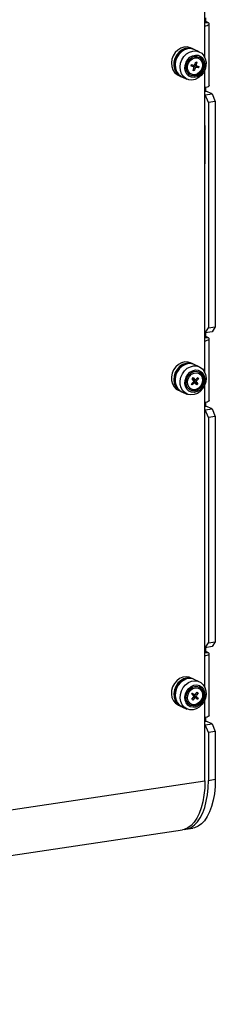
# Model space of a CAD drawing. Units: inches. Extents: x 0.3 to 33.8, y 0.2 to 21.6.
# Drawn here: x 31.2 to 31.7, y 11.4 to 13.9 of the extents above; entities that cross this region are included whole.
import ezdxf

# ---------------------------------------------------------------- set-up
doc = ezdxf.new("R2010")
doc.units = ezdxf.units.IN
doc.header["$MEASUREMENT"] = 0

msp = doc.modelspace()

# ---------------------------------------------------------------- linework, layer by layer
at = {"color": 7, "linetype": 'Continuous', "lineweight": 25}
for p, q in [((31.68343, 13.82797), (31.68343, 14.48062)), ((31.68343, 13.9217), (31.68571, 13.92204)), ((31.68571, 13.92204), (31.68571, 13.93233)), ((31.69091, 13.91971), (31.68571, 13.92204)), ((31.69438, 13.75537), (31.69438, 13.91636)), ((31.65219, 13.85078), (31.64575, 13.85367)), ((31.66862, 13.84342), (31.65551, 13.84929)), ((31.64753, 13.80614), (31.64868, 13.80985)), ((31.64868, 13.80985), (31.65424, 13.80846)), ((31.6564, 13.80902), (31.66185, 13.80658)), ((31.65748, 13.81064), (31.65948, 13.81715)), ((31.65948, 13.81715), (31.66266, 13.81635)), ((31.66266, 13.81635), (31.66066, 13.80984)), ((31.6531, 13.80474), (31.64753, 13.80614)), ((31.65344, 13.80462), (31.64784, 13.80713)), ((31.65262, 13.79485), (31.65462, 13.80135)), ((31.6558, 13.79405), (31.65262, 13.79485)), ((31.6558, 13.79405), (31.65279, 13.7954)), ((31.66104, 13.80274), (31.65502, 13.80544)), ((31.65502, 13.80544), (31.66058, 13.80405)), ((31.6578, 13.80055), (31.6558, 13.79405)), ((31.66141, 13.80677), (31.66058, 13.80405)), ((31.66661, 13.80134), (31.66058, 13.80405)), ((31.66661, 13.80134), (31.66104, 13.80274)), ((31.66219, 13.80646), (31.66775, 13.80506)), ((31.66775, 13.80506), (31.66661, 13.80134)), ((31.68343, 13.00693), (31.68343, 13.79688)), ((31.61384, 13.78249), (31.62028, 13.77961)), ((31.6236, 13.77812), (31.63671, 13.77224)), ((31.64812, 13.78131), (31.64574, 13.78208)), ((31.68343, 13.74059), (31.68571, 13.74093)), ((31.68412, 13.73086), (31.70216, 13.73355)), ((31.68571, 13.74093), (31.68571, 13.75038)), ((31.70216, 13.73355), (31.68571, 13.74093)), ((31.70216, 13.73355), (31.7105, 13.71372)), ((31.68343, 13.73116), (31.68412, 13.73086)), ((31.69246, 13.71102), (31.68412, 13.73086)), ((31.7105, 13.71372), (31.69246, 13.71102)), ((31.69246, 13.71102), (31.69246, 13.12342)), ((31.7105, 13.71372), (31.7105, 13.12611)), ((31.68362, 13.6509), (31.68343, 13.65099)), ((31.68343, 13.65087), (31.68362, 13.6509)), ((31.68362, 13.6509), (31.68362, 13.55511)), ((31.68362, 13.55511), (31.68343, 13.55094)), ((31.68412, 13.11105), (31.69246, 13.12342)), ((31.69246, 13.12342), (31.7105, 13.12611)), ((31.7105, 13.12611), (31.70216, 13.11375)), ((31.68412, 13.11105), (31.68343, 13.11136)), ((31.68343, 13.10066), (31.68571, 13.101)), ((31.70216, 13.11375), (31.68412, 13.11105)), ((31.68571, 13.101), (31.68571, 13.11129)), ((31.69091, 13.09867), (31.68571, 13.101)), ((31.69438, 12.93434), (31.69438, 13.09533)), ((31.65219, 13.02975), (31.64575, 13.03263)), ((31.66862, 13.02238), (31.65551, 13.02826)), ((31.65015, 12.99128), (31.65284, 12.99397)), ((31.65374, 12.98658), (31.65015, 12.99128)), ((31.65121, 12.99131), (31.65724, 12.98861)), ((31.65284, 12.99397), (31.65642, 12.98927)), ((31.65997, 12.98926), (31.66467, 12.99397)), ((31.66672, 12.99128), (31.66202, 12.98658)), ((31.66345, 12.99274), (31.66672, 12.99128)), ((31.66467, 12.99397), (31.66672, 12.99128)), ((31.61055, 12.96774), (31.61524, 12.9629)), ((31.64856, 12.97785), (31.65326, 12.98255)), ((31.65061, 12.97516), (31.64856, 12.97785)), ((31.65531, 12.97986), (31.65061, 12.97516)), ((31.65804, 12.98051), (31.65333, 12.98262)), ((31.65552, 12.98525), (31.66155, 12.98255)), ((31.6591, 12.98054), (31.65552, 12.98525)), ((31.6591, 12.98054), (31.65865, 12.98009)), ((31.66245, 12.97515), (31.65886, 12.97986)), ((31.66513, 12.97784), (31.6591, 12.98054)), ((31.66155, 12.98255), (31.66513, 12.97784)), ((31.66513, 12.97784), (31.66245, 12.97515)), ((31.68343, 12.18589), (31.68343, 12.97585)), ((31.61384, 12.96146), (31.62028, 12.95857)), ((31.6236, 12.95708), (31.63671, 12.9512)), ((31.68343, 12.91955), (31.68571, 12.91989)), ((31.68412, 12.90982), (31.70216, 12.91251)), ((31.68571, 12.91989), (31.68571, 12.92934)), ((31.70216, 12.91251), (31.68571, 12.91989)), ((31.70216, 12.91251), (31.7105, 12.89268)), ((31.68343, 12.91013), (31.68412, 12.90982)), ((31.69246, 12.88998), (31.68412, 12.90982)), ((31.7105, 12.89268), (31.69246, 12.88998)), ((31.69246, 12.88998), (31.69246, 12.30238)), ((31.7105, 12.89268), (31.7105, 12.30507)), ((31.68412, 12.29002), (31.69246, 12.30238)), ((31.69246, 12.30238), (31.7105, 12.30507)), ((31.7105, 12.30507), (31.70216, 12.29271)), ((31.68412, 12.29002), (31.68343, 12.29032)), ((31.68343, 12.27963), (31.68571, 12.27997)), ((31.70216, 12.29271), (31.68412, 12.29002)), ((31.68571, 12.27997), (31.68571, 12.29025)), ((31.69091, 12.27763), (31.68571, 12.27997)), ((31.69438, 12.1133), (31.69438, 12.27429)), ((31.65219, 12.20871), (31.64575, 12.2116)), ((31.66862, 12.20134), (31.65551, 12.20722)), ((31.64913, 12.16867), (31.65146, 12.17175)), ((31.65342, 12.16477), (31.64913, 12.16867)), ((31.65028, 12.17019), (31.65629, 12.16749)), ((31.65146, 12.17175), (31.65574, 12.16785)), ((31.65932, 12.16849), (31.66339, 12.17388)), ((31.66584, 12.17165), (31.66177, 12.16626)), ((31.66276, 12.17303), (31.66584, 12.17165)), ((31.66339, 12.17388), (31.66584, 12.17165)), ((31.66728, 12.18806), (31.67154, 12.18513)), ((31.61405, 12.14288), (31.61524, 12.14186)), ((31.64944, 12.1554), (31.65351, 12.16079)), ((31.65189, 12.15317), (31.64944, 12.1554)), ((31.65596, 12.15856), (31.65189, 12.15317)), ((31.65899, 12.15956), (31.65403, 12.16178)), ((31.65584, 12.16498), (31.66187, 12.16228)), ((31.66012, 12.16108), (31.65584, 12.16498)), ((31.66012, 12.16108), (31.65898, 12.15957)), ((31.66382, 12.1553), (31.65954, 12.1592)), ((31.66615, 12.15838), (31.66012, 12.16108)), ((31.66187, 12.16228), (31.66615, 12.15838)), ((31.66615, 12.15838), (31.66382, 12.1553)), ((31.68343, 11.94283), (31.68343, 12.15481)), ((31.61384, 12.14042), (31.62028, 12.13753)), ((31.6236, 12.13604), (31.63671, 12.13017)), ((31.68343, 12.09852), (31.68571, 12.09886)), ((31.68412, 12.08878), (31.70216, 12.09148)), ((31.68571, 12.09886), (31.68571, 12.1083)), ((31.70216, 12.09148), (31.68571, 12.09886)), ((31.70216, 12.09148), (31.7105, 12.07164)), ((31.68343, 12.08909), (31.68412, 12.08878)), ((31.69246, 12.06895), (31.68412, 12.08878)), ((31.7105, 12.07164), (31.69246, 12.06895)), ((31.69246, 12.06895), (31.69246, 11.94418)), ((31.7105, 12.07164), (31.7105, 11.94688)), ((28.63863, 11.48785), (31.68343, 11.94283)), ((31.69246, 11.94418), (31.7105, 11.94688)), ((28.57993, 11.36037), (31.62473, 11.81535)), ((31.63375, 11.8167), (31.6518, 11.8194))]:
    msp.add_line(p, q, dxfattribs=at)
at = {"color": 8, "linetype": 'Continuous', "lineweight": 25}
for p, q in [((31.68343, 13.91859), (31.69091, 13.91971)), ((31.66066, 13.80984), (31.65765, 13.81119)), ((31.64783, 13.8071), (31.6531, 13.80474)), ((31.65475, 13.80192), (31.6578, 13.80055)), ((31.68343, 13.55508), (31.68362, 13.55511)), ((31.68343, 13.09755), (31.69091, 13.09867)), ((31.65642, 12.98927), (31.6507, 12.99183)), ((31.66202, 12.98658), (31.65786, 12.98844)), ((31.65204, 12.98133), (31.65531, 12.97986)), ((31.68343, 12.27651), (31.69091, 12.27763)), ((31.65574, 12.16785), (31.65034, 12.17027)), ((31.66177, 12.16626), (31.65851, 12.16772)), ((31.65287, 12.15995), (31.65596, 12.15856))]:
    msp.add_line(p, q, dxfattribs=at)
at = {"color": 7, "linetype": 'Continuous', "lineweight": 25, "flags": 128}
for points in [[(31.68343, 13.9109), (31.68558, 13.91134), (31.68904, 13.91229), (31.69171, 13.91341), (31.6935, 13.91463), (31.69432, 13.91593), (31.69415, 13.91724), (31.693, 13.91851), (31.69091, 13.91971)], [(31.64575, 13.85367), (31.64511, 13.85394), (31.63715, 13.85595), (31.62872, 13.85557), (31.62036, 13.85284), (31.61259, 13.84793), (31.6059, 13.84114), (31.60072, 13.8329), (31.59736, 13.82373), (31.59604, 13.8142), (31.59684, 13.80492), (31.59971, 13.79647), (31.60447, 13.78937), (31.61082, 13.78408), (31.61384, 13.78249)], [(31.65383, 13.84998), (31.64766, 13.85235), (31.6394, 13.85317), (31.63094, 13.85161), (31.62281, 13.84775), (31.61552, 13.84185), (31.60954, 13.83428), (31.60523, 13.82551), (31.60288, 13.81608), (31.60261, 13.80661), (31.60446, 13.79767), (31.60831, 13.78983), (31.61391, 13.78359), (31.62092, 13.77933), (31.62197, 13.77892)], [(31.6456, 13.85167), (31.63946, 13.85199), (31.63088, 13.85025), (31.62269, 13.8461), (31.61546, 13.83984), (31.60967, 13.83188), (31.60574, 13.82277), (31.60391, 13.81313), (31.60432, 13.80361), (31.60694, 13.79487), (31.61158, 13.7875), (31.61524, 13.78393)], [(31.65551, 13.84929), (31.65488, 13.84957), (31.64691, 13.85157), (31.63848, 13.8512), (31.63012, 13.84847), (31.62235, 13.84355), (31.61566, 13.83676), (31.61048, 13.82852), (31.60712, 13.81935), (31.6058, 13.80983), (31.6066, 13.80054), (31.60947, 13.79209), (31.61423, 13.78499), (31.62059, 13.7797), (31.6236, 13.77812)], [(31.64124, 13.77067), (31.6337, 13.77383), (31.62734, 13.77912), (31.62258, 13.78621), (31.61971, 13.79467), (31.61891, 13.80395), (31.62023, 13.81347), (31.62359, 13.82264), (31.62877, 13.83088), (31.63546, 13.83767), (31.64323, 13.84259), (31.65159, 13.84532), (31.66002, 13.84569), (31.66799, 13.84369), (31.67499, 13.83943), (31.68059, 13.83319), (31.68444, 13.82535), (31.68629, 13.81642), (31.68603, 13.80694), (31.68367, 13.79752), (31.67937, 13.78874), (31.67338, 13.78117), (31.6661, 13.77527), (31.65797, 13.77142), (31.64951, 13.76985), (31.64124, 13.77067)], [(31.64841, 13.77726), (31.64189, 13.78014), (31.63661, 13.78511), (31.63299, 13.79175), (31.63133, 13.79953), (31.63177, 13.80782), (31.63427, 13.81594), (31.63863, 13.82324), (31.64448, 13.82913), (31.65137, 13.83313), (31.65873, 13.83492), (31.66597, 13.83434), (31.67249, 13.83146), (31.67777, 13.82649), (31.68139, 13.81985), (31.68304, 13.81207), (31.6826, 13.80379), (31.68011, 13.79566), (31.67575, 13.78836), (31.66989, 13.78247), (31.66301, 13.77847), (31.65565, 13.77668), (31.64841, 13.77726)], [(31.64947, 13.7807), (31.64349, 13.78341), (31.63872, 13.78811), (31.63559, 13.79437), (31.63439, 13.80166), (31.6352, 13.80931), (31.63798, 13.81665), (31.64246, 13.82303), (31.64824, 13.82787), (31.65483, 13.83076), (31.66162, 13.83142), (31.66802, 13.82981), (31.67346, 13.82607), (31.67745, 13.82053), (31.67964, 13.81367), (31.67984, 13.80612), (31.67802, 13.79854), (31.67435, 13.79161), (31.66916, 13.78593), (31.66291, 13.78202), (31.65614, 13.78023), (31.64947, 13.7807)], [(31.65098, 13.78395), (31.64505, 13.78685), (31.64064, 13.79201), (31.63827, 13.79881), (31.63825, 13.80643), (31.64056, 13.81395), (31.64493, 13.82046), (31.65084, 13.82518), (31.65756, 13.82754), (31.6643, 13.82725)], [(31.66728, 13.83013), (31.66981, 13.82861), (31.67469, 13.82354), (31.67774, 13.81679), (31.67863, 13.80903), (31.6773, 13.80101), (31.67387, 13.79352), (31.66866, 13.78729), (31.66221, 13.78293), (31.65513, 13.78087), (31.64812, 13.78131)], [(31.6643, 13.82725), (31.67023, 13.82435), (31.67465, 13.81919), (31.67701, 13.81239), (31.67704, 13.80477), (31.67472, 13.79725), (31.67035, 13.79074), (31.66445, 13.78602), (31.65772, 13.78366), (31.65098, 13.78395)], [(31.69438, 13.75537), (31.69432, 13.75494), (31.6935, 13.75364), (31.69171, 13.75242), (31.68904, 13.7513), (31.68558, 13.75035), (31.68343, 13.74991)], [(31.68343, 13.08986), (31.68558, 13.0903), (31.68904, 13.09126), (31.69171, 13.09237), (31.6935, 13.09359), (31.69432, 13.09489), (31.69415, 13.0962), (31.693, 13.09747), (31.69091, 13.09867)], [(31.64575, 13.03263), (31.63947, 13.03458), (31.63112, 13.03489), (31.62269, 13.03281), (31.6147, 13.02849), (31.60766, 13.02219), (31.60201, 13.01431), (31.59811, 13.00535), (31.5962, 12.99586), (31.5964, 12.98645), (31.59869, 12.97771), (31.60295, 12.97018)], [(31.65383, 13.02895), (31.64989, 13.03065), (31.64178, 13.03215), (31.63332, 13.03125), (31.62505, 13.02803), (31.61747, 13.02267), (31.61108, 13.01553), (31.60626, 13.00704), (31.60333, 12.99775), (31.60247, 12.98822), (31.60373, 12.97907), (31.60703, 12.97087), (31.61217, 12.96413), (31.61882, 12.95928), (31.62197, 12.95788)], [(31.6456, 13.03063), (31.64111, 13.031), (31.63251, 13.02974), (31.6242, 13.02604), (31.61675, 13.02015), (31.61065, 13.01248), (31.60633, 13.00354), (31.60409, 12.99395), (31.60406, 12.98436), (31.60627, 12.97542), (31.61055, 12.96774)], [(31.65551, 13.02826), (31.64923, 13.03021), (31.64088, 13.03051), (31.63245, 13.02843), (31.62446, 13.02411), (31.61742, 13.01781), (31.61177, 13.00993), (31.60787, 13.00097), (31.60596, 12.99149), (31.60616, 12.98208), (31.60846, 12.97333), (31.61271, 12.9658)], [(31.62582, 12.95992), (31.62157, 12.96745), (31.61927, 12.9762), (31.61907, 12.98561), (31.62098, 12.99509), (31.62488, 13.00406), (31.63053, 13.01193), (31.63757, 13.01823), (31.64556, 13.02256), (31.65399, 13.02463), (31.66234, 13.02433), (31.67009, 13.02167), (31.67674, 13.01682), (31.68187, 13.01008), (31.68517, 13.00188), (31.68643, 12.99273), (31.68557, 12.9832), (31.68264, 12.97391), (31.67783, 12.96542), (31.67143, 12.95827), (31.66386, 12.95292), (31.65558, 12.9497), (31.64712, 12.9488), (31.63901, 12.9503), (31.63176, 12.95408), (31.62582, 12.95992)], [(31.63657, 12.96413), (31.63297, 12.97078), (31.63133, 12.97857), (31.63179, 12.98686), (31.6343, 12.99498), (31.63867, 13.00227), (31.64454, 13.00814), (31.65144, 13.01212), (31.6588, 13.01389), (31.66603, 13.01329), (31.67254, 13.01039), (31.67781, 13.0054), (31.68141, 12.99875), (31.68305, 12.99096), (31.68259, 12.98267), (31.68008, 12.97455), (31.6757, 12.96726), (31.66983, 12.96139), (31.66294, 12.95741), (31.65558, 12.95564), (31.64835, 12.95624), (31.64184, 12.95914), (31.63657, 12.96413)], [(31.63905, 12.96662), (31.63578, 12.97278), (31.63441, 12.98), (31.63506, 12.98765), (31.63768, 12.99504), (31.64203, 13.00152), (31.64773, 13.00651), (31.65427, 13.00956), (31.66107, 13.01042), (31.66752, 13.00899), (31.67306, 13.00542), (31.67718, 13), (31.67953, 12.99324), (31.6799, 12.98572), (31.67824, 12.97811), (31.67472, 12.9711), (31.66964, 12.9653), (31.66345, 12.96123), (31.6567, 12.95925), (31.65, 12.95954), (31.64394, 12.96207), (31.63905, 12.96662)], [(31.642, 12.96891), (31.63886, 12.97521), (31.63798, 12.98264), (31.63948, 12.9903), (31.64317, 12.99727), (31.6486, 13.00271), (31.65512, 13.00596), (31.66195, 13.00662), (31.66826, 13.00463), (31.67329, 13.00022)], [(31.67329, 13.00022), (31.67643, 12.99392), (31.6773, 12.98649), (31.6758, 12.97882), (31.67212, 12.97185), (31.66668, 12.96642), (31.66016, 12.96317), (31.65333, 12.9625), (31.64702, 12.96449), (31.642, 12.96891)], [(31.67397, 13.00352), (31.67736, 12.99702), (31.67864, 12.98938), (31.67769, 12.98135), (31.6746, 12.97371), (31.66967, 12.96721), (31.66339, 12.9625), (31.65637, 12.96002), (31.6493, 12.96002), (31.64574, 12.96105)], [(31.66728, 13.00909), (31.6688, 13.00824), (31.67397, 13.00352)], [(31.60295, 12.97018), (31.60889, 12.96434), (31.61384, 12.96146)], [(31.61271, 12.9658), (31.61865, 12.95996), (31.6236, 12.95708)], [(31.69438, 12.93434), (31.69432, 12.9339), (31.6935, 12.93261), (31.69171, 12.93138), (31.68904, 12.93027), (31.68558, 12.92931), (31.68343, 12.92887)], [(31.68343, 12.26883), (31.68558, 12.26926), (31.68904, 12.27022), (31.69171, 12.27133), (31.6935, 12.27256), (31.69432, 12.27385), (31.69415, 12.27516), (31.693, 12.27644), (31.69091, 12.27763)], [(31.64575, 12.2116), (31.64241, 12.21284), (31.63422, 12.21402), (31.62575, 12.2128), (31.61754, 12.20928), (31.6101, 12.20367), (31.60389, 12.19631), (31.59932, 12.18769), (31.59666, 12.17832), (31.59608, 12.16882), (31.59761, 12.15976), (31.60118, 12.15173), (31.60654, 12.14522)], [(31.65383, 12.20791), (31.65268, 12.20848), (31.64482, 12.21084), (31.63643, 12.21082), (31.62802, 12.20843), (31.62013, 12.20383), (31.61326, 12.19729), (31.60782, 12.18924), (31.60417, 12.18017), (31.60254, 12.17066), (31.60302, 12.16131), (31.6056, 12.1527), (31.61009, 12.14537), (31.61623, 12.13978), (31.62197, 12.13684)], [(31.6456, 12.2096), (31.64443, 12.20976), (31.63588, 12.20949), (31.62739, 12.20673), (31.61953, 12.20166), (31.61285, 12.19463), (31.60779, 12.18612), (31.60471, 12.17671), (31.6038, 12.16704), (31.60515, 12.15777), (31.60864, 12.14953), (31.61405, 12.14288)], [(31.65551, 12.20722), (31.65217, 12.20846), (31.64398, 12.20964), (31.63552, 12.20843), (31.6273, 12.2049), (31.61986, 12.19929), (31.61366, 12.19194), (31.60908, 12.18331), (31.60642, 12.17395), (31.60584, 12.16444), (31.60738, 12.15539), (31.61094, 12.14735), (31.6163, 12.14084)], [(31.62941, 12.13496), (31.62405, 12.14147), (31.62049, 12.14951), (31.61895, 12.15856), (31.61953, 12.16807), (31.62219, 12.17743), (31.62677, 12.18606), (31.63297, 12.19341), (31.64041, 12.19903), (31.64863, 12.20255), (31.65709, 12.20376), (31.66528, 12.20259), (31.67268, 12.19909), (31.67881, 12.19351), (31.68331, 12.18618), (31.68588, 12.17757), (31.68636, 12.16821), (31.68473, 12.1587), (31.68108, 12.14963), (31.67565, 12.14158), (31.66877, 12.13505), (31.66088, 12.13044), (31.65248, 12.12806), (31.64408, 12.12804), (31.63623, 12.13039), (31.62941, 12.13496)], [(31.63932, 12.14008), (31.63475, 12.14586), (31.63199, 12.15309), (31.63127, 12.16118), (31.63265, 12.16947), (31.63603, 12.1773), (31.64111, 12.18404), (31.6475, 12.18912), (31.65467, 12.19215), (31.66205, 12.19288), (31.66903, 12.19124), (31.67506, 12.18738), (31.67963, 12.1816), (31.68239, 12.17437), (31.68311, 12.16628), (31.68172, 12.15798), (31.67835, 12.15015), (31.67327, 12.14342), (31.66688, 12.13833), (31.65971, 12.1353), (31.65233, 12.13458), (31.64535, 12.13621), (31.63932, 12.14008)], [(31.64148, 12.14293), (31.6373, 12.14829), (31.63489, 12.15502), (31.63446, 12.16253), (31.63605, 12.17014), (31.63952, 12.17718), (31.64456, 12.18303), (31.65072, 12.18716), (31.65746, 12.18921), (31.66417, 12.189), (31.67026, 12.18654), (31.67519, 12.18205), (31.67852, 12.17593), (31.67996, 12.16874), (31.67937, 12.16109), (31.67681, 12.15368), (31.67251, 12.14716), (31.66685, 12.14212), (31.66033, 12.13899), (31.65353, 12.13807), (31.64705, 12.13942), (31.64148, 12.14293)], [(31.64409, 12.14558), (31.64002, 12.15111), (31.63809, 12.15813), (31.63851, 12.1658), (31.64123, 12.1732), (31.64594, 12.17943), (31.65206, 12.18374), (31.65885, 12.18562), (31.6655, 12.18483), (31.67119, 12.18147)], [(31.67119, 12.18147), (31.67526, 12.17594), (31.6772, 12.16892), (31.67678, 12.16125), (31.67405, 12.15385), (31.66934, 12.14762), (31.66322, 12.14331), (31.65643, 12.14144), (31.64979, 12.14223), (31.64409, 12.14558)], [(31.67154, 12.18513), (31.67589, 12.17946), (31.67827, 12.17231), (31.67845, 12.16438), (31.67642, 12.15645), (31.67237, 12.14928), (31.66671, 12.14359), (31.65998, 12.13994), (31.65285, 12.13866), (31.646, 12.13991), (31.64574, 12.14001)], [(31.60654, 12.14522), (31.61336, 12.14064), (31.61384, 12.14042)], [(31.6163, 12.14084), (31.62312, 12.13627), (31.6236, 12.13604)], [(31.69438, 12.1133), (31.69432, 12.11286), (31.6935, 12.11157), (31.69171, 12.11034), (31.68904, 12.10923), (31.68558, 12.10827), (31.68343, 12.10784)], [(31.68343, 11.94283), (31.68283, 11.9237), (31.68101, 11.90539), (31.67802, 11.88817), (31.67389, 11.8723), (31.66868, 11.85799), (31.66248, 11.84547), (31.65536, 11.83492), (31.64744, 11.82648), (31.63883, 11.82028), (31.62965, 11.81642), (31.62473, 11.81535)], [(31.6292, 11.81629), (31.63867, 11.81777), (31.64785, 11.82163), (31.65646, 11.82783), (31.66438, 11.83627), (31.6715, 11.84682), (31.6777, 11.85934), (31.68291, 11.87365), (31.68704, 11.88952), (31.69003, 11.90674), (31.69185, 11.92505), (31.69246, 11.94418)], [(31.7105, 11.94688), (31.70989, 11.92774), (31.70808, 11.90944), (31.70508, 11.89222), (31.70095, 11.87634), (31.69575, 11.86204), (31.68954, 11.84952), (31.68242, 11.83896), (31.6745, 11.83052), (31.66589, 11.82433), (31.65671, 11.82046), (31.6518, 11.8194)]]:
    msp.add_lwpolyline(points, dxfattribs=at)
at = {"color": 7, "linetype": 'Continuous', "lineweight": 25}
for centre, radius, start, end in [((31.65467, 13.81131), 0.00289, 261.36947, 346.66727), ((31.6496, 13.8092), 0.02986, 285.31427, 26.39362), ((31.66302, 13.80887), 0.00256, 157.68853, 250.85257), ((31.6545, 13.80298), 0.00251, 78.15353, 130.90007), ((31.65226, 13.80232), 0.00256, 337.68733, 70.85377), ((31.66061, 13.79989), 0.00289, 81.36971, 166.66588), ((31.65207, 12.99321), 0.00208, 225.27192, 245.77327), ((31.65816, 12.98698), 0.00316, 135.20557, 213.14378), ((31.6582, 12.99075), 0.00231, 219.82059, 320.14148), ((31.64964, 12.98815), 0.02983, 285.25439, 26.45339), ((31.65109, 12.98485), 0.00317, 313.39395, 33.11743), ((31.65708, 12.97838), 0.00231, 39.82094, 140.13808), ((31.6642, 12.98428), 0.00317, 133.39503, 213.11634), ((31.65785, 12.16695), 0.00282, 158.86488, 224.36558), ((31.65725, 12.16977), 0.00244, 231.86321, 328.33631), ((31.64956, 12.16715), 0.02988, 285.37638, 26.33136), ((31.66409, 12.16432), 0.00302, 140.0388, 222.61295), ((31.6512, 12.16273), 0.00302, 320.03975, 42.612), ((31.65803, 12.15728), 0.00244, 51.86843, 148.33695)]:
    msp.add_arc(centre, radius, start, end, dxfattribs=at)

doc.saveas('drawing.dxf')
